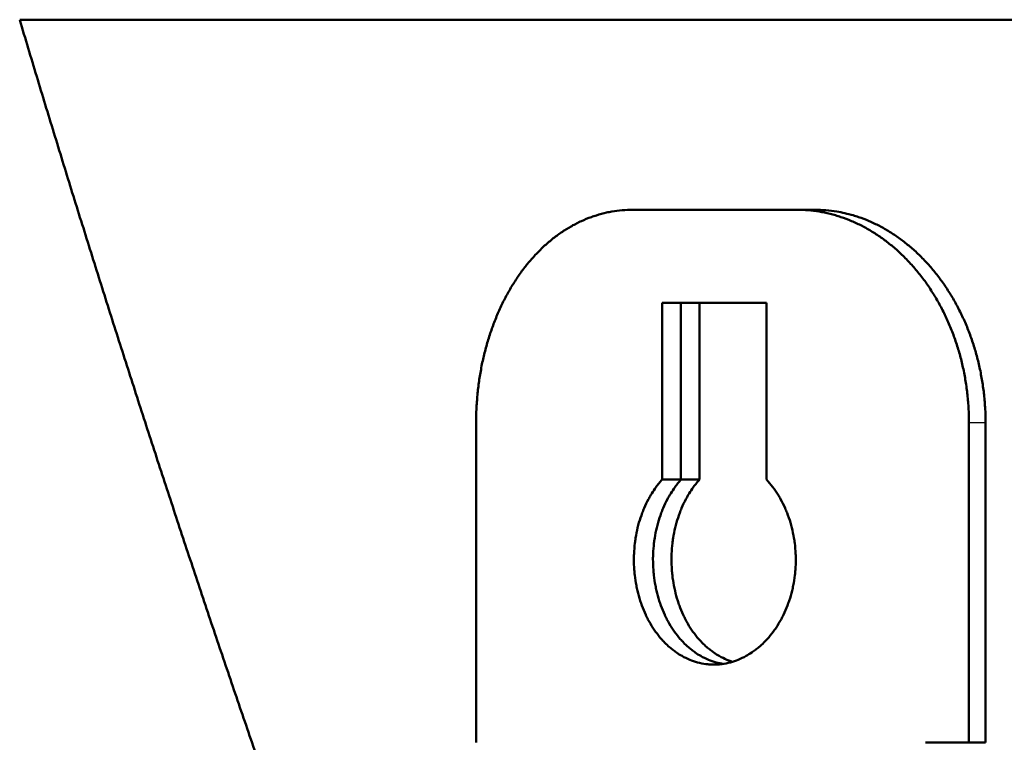
# Model space of a CAD drawing. Units: millimetres. Extents: x 0 to 594, y 0 to 841.
# Drawn here: x 188 to 199, y 509 to 516 of the extents above; entities that cross this region are included whole.
import ezdxf

# ---------------------------------------------------------------- set-up
doc = ezdxf.new("R2010")
doc.units = ezdxf.units.MM
doc.layers.add('Sichtbar (ISO)', color=7, linetype='Continuous', lineweight=50)
doc.layers.add('Sichtbar schmal (ISO)', color=8, linetype='Continuous', lineweight=25, true_color=0x808080)

msp = doc.modelspace()

# ---------------------------------------------------------------- linework, layer by layer
at = {"layer": 'Sichtbar (ISO)'}
for p, q in [((196.77, 514.264), (196.583, 514.264)), ((195.175, 511.448), (195.175, 513.293)), ((195.372, 513.293), (195.175, 513.293)), ((195.564, 513.293), (195.372, 513.293)), ((195.372, 513.293), (195.372, 511.448)), ((195.564, 513.293), (195.565, 511.448)), ((196.264, 513.294), (196.264, 511.448)), ((193.235, 508.707), (193.235, 512.041)), ((198.377, 512.041), (198.377, 508.707)), ((198.55, 512.041), (198.55, 508.707)), ((195.372, 511.448), (195.175, 511.448)), ((195.565, 511.448), (195.372, 511.448)), ((198.55, 508.707), (198.377, 508.707))]:
    msp.add_line(p, q, dxfattribs=at)
msp.add_ellipse((221.481, 508.707), major_axis=(-39.8, -0.004), ratio=0.00007, start_param=5.326388, end_param=5.340349, dxfattribs=at)
for points, knots in [([(205.309, 516.247), (198.878, 516.246), (193.232, 516.245), (189.132, 516.244), (188.907, 516.244), (188.688, 516.244), (188.473, 516.244)], [0, 0, 0, 0, 2.095479, 2.095479, 2.095479, 2.210052, 2.210052, 2.210052, 2.210052]), ([(188.473, 516.244), (188.532, 516.048), (188.591, 515.852), (188.65, 515.655), (188.71, 515.459), (188.769, 515.263), (188.829, 515.067), (188.86, 514.969), (188.89, 514.871), (188.92, 514.772), (188.98, 514.576), (189.041, 514.38), (189.102, 514.184), (189.133, 514.086), (189.164, 513.988), (189.194, 513.89), (189.256, 513.693), (189.318, 513.497), (189.38, 513.301), (189.411, 513.203), (189.442, 513.105), (189.473, 513.007), (189.536, 512.81), (189.599, 512.614), (189.662, 512.418), (189.693, 512.32), (189.725, 512.222), (189.757, 512.124), (189.82, 511.928), (189.884, 511.731), (189.948, 511.535), (189.98, 511.437), (190.012, 511.339), (190.045, 511.241), (190.109, 511.045), (190.174, 510.848), (190.239, 510.652), (190.272, 510.554), (190.304, 510.456), (190.337, 510.358), (190.402, 510.162), (190.468, 509.966), (190.534, 509.769), (190.567, 509.671), (190.601, 509.573), (190.634, 509.475), (190.7, 509.279), (190.767, 509.083), (190.834, 508.887), (190.868, 508.788), (190.901, 508.69), (190.935, 508.592), (191.002, 508.396), (191.07, 508.2), (191.138, 508.004), (191.172, 507.906), (191.206, 507.807), (191.24, 507.709), (191.309, 507.513), (191.377, 507.317), (191.446, 507.121), (191.481, 507.023), (191.515, 506.925), (191.55, 506.826), (191.619, 506.63), (191.689, 506.434), (191.759, 506.238), (191.794, 506.14), (191.829, 506.042), (191.864, 505.944), (191.934, 505.747), (192.005, 505.551), (192.076, 505.355), (192.111, 505.257), (192.147, 505.159), (192.182, 505.061), (192.253, 504.864), (192.325, 504.668), (192.397, 504.472), (192.433, 504.374), (192.469, 504.276), (192.505, 504.178), (192.577, 503.982), (192.649, 503.785), (192.722, 503.589), (192.75, 503.514), (192.778, 503.438), (192.806, 503.363)], [0, 0, 0, 0, 0.066667, 0.066667, 0.066667, 0.133333, 0.133333, 0.133333, 0.166667, 0.166667, 0.166667, 0.233333, 0.233333, 0.233333, 0.266667, 0.266667, 0.266667, 0.333333, 0.333333, 0.333333, 0.366667, 0.366667, 0.366667, 0.433333, 0.433333, 0.433333, 0.466667, 0.466667, 0.466667, 0.533333, 0.533333, 0.533333, 0.566667, 0.566667, 0.566667, 0.633333, 0.633333, 0.633333, 0.666667, 0.666667, 0.666667, 0.733333, 0.733333, 0.733333, 0.766667, 0.766667, 0.766667, 0.833333, 0.833333, 0.833333, 0.866667, 0.866667, 0.866667, 0.933333, 0.933333, 0.933333, 0.966667, 0.966667, 0.966667, 1.033333, 1.033333, 1.033333, 1.066667, 1.066667, 1.066667, 1.133333, 1.133333, 1.133333, 1.166667, 1.166667, 1.166667, 1.233333, 1.233333, 1.233333, 1.266667, 1.266667, 1.266667, 1.333333, 1.333333, 1.333333, 1.366667, 1.366667, 1.366667, 1.433333, 1.433333, 1.433333, 1.458978, 1.458978, 1.458978, 1.458978]), ([(193.235, 512.041), (193.235, 512.089), (193.236, 512.138), (193.238, 512.186), (193.241, 512.234), (193.244, 512.283), (193.249, 512.331), (193.251, 512.355), (193.253, 512.379), (193.256, 512.403), (193.262, 512.451), (193.269, 512.498), (193.276, 512.545), (193.28, 512.569), (193.285, 512.592), (193.289, 512.616), (193.298, 512.663), (193.308, 512.709), (193.319, 512.755), (193.325, 512.778), (193.331, 512.801), (193.337, 512.824), (193.349, 512.869), (193.363, 512.914), (193.377, 512.958), (193.384, 512.98), (193.392, 513.002), (193.399, 513.024), (193.415, 513.067), (193.431, 513.11), (193.449, 513.152), (193.457, 513.173), (193.466, 513.194), (193.476, 513.214), (193.494, 513.256), (193.513, 513.296), (193.534, 513.335), (193.544, 513.355), (193.555, 513.374), (193.565, 513.394), (193.587, 513.432), (193.609, 513.47), (193.632, 513.506), (193.644, 513.524), (193.655, 513.542), (193.667, 513.56), (193.691, 513.595), (193.716, 513.63), (193.742, 513.663), (193.755, 513.679), (193.768, 513.696), (193.781, 513.712), (193.808, 513.744), (193.835, 513.775), (193.863, 513.804), (193.877, 513.819), (193.892, 513.833), (193.906, 513.847), (193.935, 513.876), (193.964, 513.903), (193.995, 513.928), (194.01, 513.941), (194.025, 513.953), (194.04, 513.966), (194.071, 513.99), (194.103, 514.013), (194.135, 514.034), (194.151, 514.045), (194.167, 514.055), (194.183, 514.065), (194.216, 514.085), (194.249, 514.104), (194.283, 514.121), (194.299, 514.13), (194.316, 514.138), (194.333, 514.145), (194.367, 514.161), (194.402, 514.175), (194.437, 514.188), (194.454, 514.194), (194.472, 514.2), (194.489, 514.205), (194.524, 514.216), (194.56, 514.226), (194.596, 514.234), (194.614, 514.238), (194.632, 514.241), (194.65, 514.244), (194.686, 514.251), (194.722, 514.256), (194.758, 514.259), (194.794, 514.262), (194.831, 514.264), (194.868, 514.264)], [0, 0, 0, 0, 0.06545, 0.06545, 0.06545, 0.1309, 0.1309, 0.1309, 0.163625, 0.163625, 0.163625, 0.229074, 0.229074, 0.229074, 0.261799, 0.261799, 0.261799, 0.327249, 0.327249, 0.327249, 0.359974, 0.359974, 0.359974, 0.425424, 0.425424, 0.425424, 0.458149, 0.458149, 0.458149, 0.523599, 0.523599, 0.523599, 0.556324, 0.556324, 0.556324, 0.621774, 0.621774, 0.621774, 0.654498, 0.654498, 0.654498, 0.719948, 0.719948, 0.719948, 0.752673, 0.752673, 0.752673, 0.818123, 0.818123, 0.818123, 0.850848, 0.850848, 0.850848, 0.916298, 0.916298, 0.916298, 0.949023, 0.949023, 0.949023, 1.014473, 1.014473, 1.014473, 1.047198, 1.047198, 1.047198, 1.112647, 1.112647, 1.112647, 1.145372, 1.145372, 1.145372, 1.210822, 1.210822, 1.210822, 1.243547, 1.243547, 1.243547, 1.308997, 1.308997, 1.308997, 1.341722, 1.341722, 1.341722, 1.407172, 1.407172, 1.407172, 1.439897, 1.439897, 1.439897, 1.505346, 1.505346, 1.505346, 1.570796, 1.570796, 1.570796, 1.570796]), ([(196.583, 514.264), (196.622, 514.264), (196.66, 514.262), (196.698, 514.259), (196.737, 514.256), (196.775, 514.251), (196.813, 514.245), (196.832, 514.242), (196.851, 514.238), (196.87, 514.234), (196.908, 514.226), (196.946, 514.217), (196.984, 514.206), (197.003, 514.2), (197.021, 514.194), (197.04, 514.188), (197.078, 514.176), (197.115, 514.161), (197.152, 514.146), (197.17, 514.138), (197.188, 514.13), (197.206, 514.121), (197.243, 514.104), (197.279, 514.086), (197.314, 514.066), (197.332, 514.056), (197.35, 514.045), (197.367, 514.035), (197.402, 514.013), (197.437, 513.99), (197.471, 513.966), (197.488, 513.954), (197.504, 513.942), (197.521, 513.929), (197.554, 513.903), (197.587, 513.876), (197.619, 513.848), (197.635, 513.834), (197.651, 513.819), (197.666, 513.805), (197.697, 513.775), (197.728, 513.744), (197.757, 513.712), (197.772, 513.696), (197.787, 513.68), (197.801, 513.664), (197.83, 513.63), (197.858, 513.596), (197.885, 513.561), (197.898, 513.543), (197.912, 513.525), (197.925, 513.507), (197.951, 513.47), (197.976, 513.433), (198, 513.394), (198.012, 513.375), (198.024, 513.356), (198.035, 513.336), (198.058, 513.297), (198.081, 513.256), (198.102, 513.215), (198.112, 513.194), (198.122, 513.174), (198.132, 513.153), (198.152, 513.111), (198.171, 513.068), (198.188, 513.024), (198.197, 513.003), (198.206, 512.981), (198.214, 512.959), (198.23, 512.915), (198.246, 512.87), (198.26, 512.824), (198.267, 512.802), (198.273, 512.779), (198.28, 512.756), (198.293, 512.71), (198.304, 512.663), (198.314, 512.617), (198.32, 512.593), (198.324, 512.57), (198.329, 512.546), (198.338, 512.499), (198.346, 512.451), (198.352, 512.403), (198.356, 512.38), (198.359, 512.356), (198.361, 512.332), (198.366, 512.283), (198.37, 512.235), (198.373, 512.187), (198.375, 512.138), (198.377, 512.09), (198.377, 512.041)], [0, 0, 0, 0, 0.06545, 0.06545, 0.06545, 0.1309, 0.1309, 0.1309, 0.163625, 0.163625, 0.163625, 0.229074, 0.229074, 0.229074, 0.261799, 0.261799, 0.261799, 0.327249, 0.327249, 0.327249, 0.359974, 0.359974, 0.359974, 0.425424, 0.425424, 0.425424, 0.458149, 0.458149, 0.458149, 0.523599, 0.523599, 0.523599, 0.556324, 0.556324, 0.556324, 0.621774, 0.621774, 0.621774, 0.654498, 0.654498, 0.654498, 0.719948, 0.719948, 0.719948, 0.752673, 0.752673, 0.752673, 0.818123, 0.818123, 0.818123, 0.850848, 0.850848, 0.850848, 0.916298, 0.916298, 0.916298, 0.949023, 0.949023, 0.949023, 1.014473, 1.014473, 1.014473, 1.047198, 1.047198, 1.047198, 1.112647, 1.112647, 1.112647, 1.145372, 1.145372, 1.145372, 1.210822, 1.210822, 1.210822, 1.243547, 1.243547, 1.243547, 1.308997, 1.308997, 1.308997, 1.341722, 1.341722, 1.341722, 1.407172, 1.407172, 1.407172, 1.439897, 1.439897, 1.439897, 1.505346, 1.505346, 1.505346, 1.570796, 1.570796, 1.570796, 1.570796]), ([(196.77, 514.264), (196.808, 514.264), (196.846, 514.262), (196.884, 514.259), (196.922, 514.256), (196.96, 514.251), (196.998, 514.245), (197.054, 514.235), (197.111, 514.222), (197.167, 514.206), (197.186, 514.2), (197.204, 514.194), (197.223, 514.188), (197.26, 514.176), (197.297, 514.161), (197.334, 514.146), (197.352, 514.138), (197.37, 514.13), (197.388, 514.121), (197.424, 514.104), (197.46, 514.086), (197.495, 514.066), (197.513, 514.056), (197.53, 514.045), (197.548, 514.035), (197.582, 514.013), (197.617, 513.99), (197.65, 513.966), (197.667, 513.954), (197.684, 513.942), (197.7, 513.929), (197.733, 513.903), (197.766, 513.876), (197.797, 513.848), (197.813, 513.834), (197.829, 513.819), (197.844, 513.805), (197.875, 513.775), (197.905, 513.744), (197.935, 513.712), (197.95, 513.696), (197.964, 513.68), (197.978, 513.664), (198.007, 513.63), (198.035, 513.596), (198.061, 513.561), (198.075, 513.543), (198.088, 513.525), (198.101, 513.507), (198.127, 513.47), (198.152, 513.433), (198.176, 513.394), (198.188, 513.375), (198.199, 513.356), (198.211, 513.336), (198.234, 513.297), (198.256, 513.256), (198.276, 513.215), (198.287, 513.194), (198.297, 513.174), (198.307, 513.153), (198.327, 513.111), (198.345, 513.068), (198.363, 513.024), (198.371, 513.003), (198.38, 512.981), (198.388, 512.959), (198.404, 512.915), (198.419, 512.87), (198.433, 512.824), (198.44, 512.802), (198.447, 512.779), (198.453, 512.756), (198.466, 512.71), (198.478, 512.663), (198.488, 512.617), (198.493, 512.593), (198.498, 512.57), (198.502, 512.546), (198.511, 512.499), (198.519, 512.451), (198.525, 512.403), (198.529, 512.38), (198.532, 512.356), (198.534, 512.332), (198.539, 512.283), (198.543, 512.235), (198.546, 512.187), (198.548, 512.138), (198.55, 512.09), (198.55, 512.041)], [0, 0, 0, 0, 0.06545, 0.06545, 0.06545, 0.1309, 0.1309, 0.1309, 0.229074, 0.229074, 0.229074, 0.261799, 0.261799, 0.261799, 0.327249, 0.327249, 0.327249, 0.359974, 0.359974, 0.359974, 0.425424, 0.425424, 0.425424, 0.458149, 0.458149, 0.458149, 0.523599, 0.523599, 0.523599, 0.556324, 0.556324, 0.556324, 0.621774, 0.621774, 0.621774, 0.654498, 0.654498, 0.654498, 0.719948, 0.719948, 0.719948, 0.752673, 0.752673, 0.752673, 0.818123, 0.818123, 0.818123, 0.850848, 0.850848, 0.850848, 0.916298, 0.916298, 0.916298, 0.949023, 0.949023, 0.949023, 1.014473, 1.014473, 1.014473, 1.047198, 1.047198, 1.047198, 1.112647, 1.112647, 1.112647, 1.145372, 1.145372, 1.145372, 1.210822, 1.210822, 1.210822, 1.243547, 1.243547, 1.243547, 1.308997, 1.308997, 1.308997, 1.341722, 1.341722, 1.341722, 1.407172, 1.407172, 1.407172, 1.439897, 1.439897, 1.439897, 1.505346, 1.505346, 1.505346, 1.570796, 1.570796, 1.570796, 1.570796]), ([(195.175, 513.293), (195.205, 513.293), (195.234, 513.293), (195.264, 513.293), (195.294, 513.293), (195.324, 513.293), (195.354, 513.293), (195.399, 513.293), (195.444, 513.293), (195.489, 513.293), (195.504, 513.294), (195.519, 513.294), (195.534, 513.294), (195.564, 513.294), (195.595, 513.294), (195.625, 513.294), (195.64, 513.294), (195.655, 513.294), (195.67, 513.294), (195.7, 513.294), (195.731, 513.294), (195.761, 513.294), (195.776, 513.294), (195.791, 513.294), (195.806, 513.294), (195.837, 513.294), (195.867, 513.294), (195.897, 513.294), (195.913, 513.294), (195.928, 513.294), (195.943, 513.294), (195.974, 513.294), (196.004, 513.294), (196.035, 513.294), (196.05, 513.294), (196.065, 513.294), (196.08, 513.294), (196.111, 513.294), (196.142, 513.294), (196.172, 513.294), (196.203, 513.294), (196.234, 513.294), (196.264, 513.294)], [0, 0, 0, 0, 0.011761, 0.011761, 0.011761, 0.023522, 0.023522, 0.023522, 0.0411635, 0.0411635, 0.0411635, 0.047044, 0.047044, 0.047044, 0.058805, 0.058805, 0.058805, 0.0646855, 0.0646855, 0.0646855, 0.0764465, 0.0764465, 0.0764465, 0.082327, 0.082327, 0.082327, 0.094088, 0.094088, 0.094088, 0.0999685, 0.0999685, 0.0999685, 0.1117295, 0.1117295, 0.1117295, 0.11761, 0.11761, 0.11761, 0.129371, 0.129371, 0.129371, 0.141132, 0.141132, 0.141132, 0.141132]), ([(196.264, 513.294), (196.24, 513.294), (196.216, 513.294), (196.191, 513.294), (196.176, 513.294), (196.161, 513.294), (196.146, 513.294), (196.116, 513.294), (196.086, 513.294), (196.056, 513.294), (196.041, 513.294), (196.026, 513.294), (196.011, 513.294), (195.981, 513.294), (195.951, 513.294), (195.921, 513.294), (195.906, 513.294), (195.891, 513.294), (195.876, 513.293), (195.832, 513.293), (195.787, 513.293), (195.742, 513.293), (195.713, 513.293), (195.683, 513.293), (195.653, 513.293), (195.624, 513.293), (195.594, 513.293), (195.564, 513.293)], [-0.09181866, -0.09181866, -0.09181866, -0.09181866, -0.082327, -0.082327, -0.082327, -0.0764465, -0.0764465, -0.0764465, -0.0646855, -0.0646855, -0.0646855, -0.058805, -0.058805, -0.058805, -0.047044, -0.047044, -0.047044, -0.0411635, -0.0411635, -0.0411635, -0.023522, -0.023522, -0.023522, -0.011761, -0.011761, -0.011761, 0, 0, 0, 0]), ([(196.264, 511.448), (196.287, 511.424), (196.308, 511.399), (196.328, 511.372), (196.348, 511.345), (196.367, 511.317), (196.385, 511.288), (196.394, 511.274), (196.403, 511.259), (196.412, 511.244), (196.428, 511.213), (196.444, 511.182), (196.458, 511.15), (196.466, 511.134), (196.472, 511.117), (196.479, 511.101), (196.492, 511.067), (196.504, 511.033), (196.514, 510.999), (196.519, 510.981), (196.524, 510.964), (196.528, 510.946), (196.537, 510.911), (196.545, 510.875), (196.551, 510.839), (196.554, 510.821), (196.557, 510.802), (196.559, 510.784), (196.564, 510.748), (196.567, 510.711), (196.568, 510.674), (196.569, 510.655), (196.57, 510.637), (196.57, 510.618), (196.57, 510.581), (196.569, 510.544), (196.566, 510.507), (196.564, 510.489), (196.563, 510.47), (196.56, 510.452), (196.556, 510.415), (196.55, 510.379), (196.543, 510.343), (196.54, 510.325), (196.536, 510.307), (196.531, 510.289), (196.523, 510.254), (196.513, 510.219), (196.501, 510.185), (196.495, 510.168), (196.489, 510.151), (196.483, 510.134), (196.47, 510.101), (196.456, 510.068), (196.441, 510.037), (196.433, 510.021), (196.425, 510.006), (196.417, 509.99), (196.4, 509.96), (196.383, 509.93), (196.364, 509.902), (196.354, 509.888), (196.344, 509.874), (196.334, 509.861), (196.314, 509.834), (196.293, 509.808), (196.271, 509.784), (196.26, 509.772), (196.249, 509.76), (196.238, 509.749), (196.221, 509.732), (196.203, 509.715), (196.185, 509.7), (196.179, 509.695), (196.173, 509.69), (196.167, 509.685), (196.154, 509.675), (196.142, 509.666), (196.129, 509.657), (196.123, 509.652), (196.116, 509.648), (196.11, 509.644), (196.091, 509.631), (196.071, 509.619), (196.051, 509.608), (196.038, 509.6), (196.025, 509.593), (196.011, 509.587), (195.984, 509.574), (195.957, 509.563), (195.929, 509.554), (195.915, 509.549), (195.901, 509.545), (195.887, 509.541), (195.859, 509.533), (195.83, 509.528), (195.802, 509.524), (195.787, 509.522), (195.773, 509.521), (195.759, 509.52), (195.73, 509.518), (195.701, 509.518), (195.673, 509.52), (195.659, 509.521), (195.644, 509.522), (195.63, 509.524), (195.602, 509.528), (195.574, 509.533), (195.546, 509.541), (195.532, 509.545), (195.518, 509.549), (195.504, 509.553), (195.476, 509.563), (195.449, 509.574), (195.423, 509.587), (195.409, 509.593), (195.396, 509.6), (195.383, 509.608), (195.364, 509.619), (195.344, 509.631), (195.326, 509.643), (195.319, 509.648), (195.313, 509.652), (195.307, 509.657), (195.295, 509.666), (195.282, 509.675), (195.27, 509.685), (195.264, 509.69), (195.259, 509.695), (195.253, 509.7), (195.235, 509.715), (195.218, 509.732), (195.201, 509.749), (195.19, 509.76), (195.179, 509.772), (195.168, 509.784), (195.147, 509.808), (195.127, 509.834), (195.107, 509.861), (195.098, 509.874), (195.088, 509.888), (195.079, 509.902), (195.061, 509.93), (195.044, 509.96), (195.028, 509.99), (195.02, 510.005), (195.012, 510.021), (195.005, 510.037), (194.99, 510.068), (194.976, 510.101), (194.964, 510.134), (194.958, 510.151), (194.952, 510.168), (194.947, 510.185), (194.936, 510.219), (194.926, 510.254), (194.918, 510.289), (194.914, 510.307), (194.91, 510.325), (194.907, 510.343), (194.9, 510.379), (194.894, 510.415), (194.89, 510.452), (194.888, 510.47), (194.886, 510.488), (194.885, 510.507), (194.882, 510.544), (194.881, 510.581), (194.881, 510.618), (194.881, 510.636), (194.882, 510.655), (194.882, 510.673), (194.884, 510.71), (194.887, 510.747), (194.891, 510.784), (194.893, 510.802), (194.896, 510.82), (194.899, 510.839), (194.905, 510.875), (194.912, 510.911), (194.92, 510.946), (194.925, 510.964), (194.929, 510.981), (194.934, 510.999), (194.944, 511.033), (194.955, 511.067), (194.968, 511.1), (194.974, 511.117), (194.981, 511.133), (194.988, 511.15), (195.001, 511.182), (195.016, 511.213), (195.033, 511.243), (195.041, 511.259), (195.049, 511.273), (195.058, 511.288), (195.071, 511.31), (195.084, 511.331), (195.099, 511.352), (195.103, 511.358), (195.108, 511.365), (195.113, 511.372), (195.123, 511.385), (195.133, 511.398), (195.143, 511.411), (195.154, 511.424), (195.164, 511.436), (195.175, 511.448)], [0, 0, 0, 0, 0.101682, 0.101682, 0.101682, 0.203365, 0.203365, 0.203365, 0.254206, 0.254206, 0.254206, 0.355889, 0.355889, 0.355889, 0.40673, 0.40673, 0.40673, 0.508412, 0.508412, 0.508412, 0.559254, 0.559254, 0.559254, 0.660936, 0.660936, 0.660936, 0.711777, 0.711777, 0.711777, 0.81346, 0.81346, 0.81346, 0.864301, 0.864301, 0.864301, 0.965983, 0.965983, 0.965983, 1.016825, 1.016825, 1.016825, 1.118507, 1.118507, 1.118507, 1.169348, 1.169348, 1.169348, 1.271031, 1.271031, 1.271031, 1.321872, 1.321872, 1.321872, 1.423554, 1.423554, 1.423554, 1.474396, 1.474396, 1.474396, 1.576078, 1.576078, 1.576078, 1.626919, 1.626919, 1.626919, 1.728602, 1.728602, 1.728602, 1.779443, 1.779443, 1.779443, 1.855705, 1.855705, 1.855705, 1.881126, 1.881126, 1.881126, 1.931967, 1.931967, 1.931967, 1.957387, 1.957387, 1.957387, 2.033649, 2.033649, 2.033649, 2.084491, 2.084491, 2.084491, 2.186173, 2.186173, 2.186173, 2.237014, 2.237014, 2.237014, 2.338697, 2.338697, 2.338697, 2.389538, 2.389538, 2.389538, 2.49122, 2.49122, 2.49122, 2.542062, 2.542062, 2.542062, 2.643744, 2.643744, 2.643744, 2.694585, 2.694585, 2.694585, 2.796268, 2.796268, 2.796268, 2.847109, 2.847109, 2.847109, 2.923371, 2.923371, 2.923371, 2.948791, 2.948791, 2.948791, 2.999633, 2.999633, 2.999633, 3.025053, 3.025053, 3.025053, 3.101315, 3.101315, 3.101315, 3.152156, 3.152156, 3.152156, 3.253839, 3.253839, 3.253839, 3.30468, 3.30468, 3.30468, 3.406363, 3.406363, 3.406363, 3.457204, 3.457204, 3.457204, 3.558886, 3.558886, 3.558886, 3.609727, 3.609727, 3.609727, 3.71141, 3.71141, 3.71141, 3.762251, 3.762251, 3.762251, 3.863934, 3.863934, 3.863934, 3.914775, 3.914775, 3.914775, 4.016457, 4.016457, 4.016457, 4.067299, 4.067299, 4.067299, 4.168981, 4.168981, 4.168981, 4.219822, 4.219822, 4.219822, 4.321505, 4.321505, 4.321505, 4.372346, 4.372346, 4.372346, 4.474028, 4.474028, 4.474028, 4.52487, 4.52487, 4.52487, 4.626552, 4.626552, 4.626552, 4.677393, 4.677393, 4.677393, 4.753655, 4.753655, 4.753655, 4.779076, 4.779076, 4.779076, 4.829917, 4.829917, 4.829917, 4.880758, 4.880758, 4.880758, 4.880758]), ([(195.372, 511.448), (195.361, 511.436), (195.351, 511.424), (195.34, 511.411), (195.33, 511.398), (195.32, 511.385), (195.31, 511.372), (195.306, 511.365), (195.301, 511.358), (195.296, 511.352), (195.282, 511.331), (195.268, 511.31), (195.255, 511.288), (195.247, 511.273), (195.239, 511.259), (195.23, 511.243), (195.214, 511.213), (195.199, 511.182), (195.186, 511.15), (195.179, 511.133), (195.172, 511.117), (195.166, 511.1), (195.154, 511.067), (195.143, 511.033), (195.133, 510.999), (195.128, 510.981), (195.123, 510.964), (195.119, 510.946), (195.111, 510.911), (195.104, 510.875), (195.098, 510.839), (195.095, 510.82), (195.092, 510.802), (195.09, 510.784), (195.086, 510.747), (195.083, 510.71), (195.081, 510.673), (195.081, 510.655), (195.08, 510.636), (195.08, 510.618), (195.08, 510.581), (195.081, 510.544), (195.084, 510.507), (195.085, 510.488), (195.087, 510.47), (195.089, 510.452), (195.093, 510.415), (195.098, 510.379), (195.105, 510.343), (195.109, 510.325), (195.113, 510.307), (195.117, 510.289), (195.125, 510.254), (195.134, 510.219), (195.145, 510.185), (195.151, 510.168), (195.156, 510.151), (195.163, 510.134), (195.175, 510.101), (195.188, 510.068), (195.203, 510.037), (195.21, 510.021), (195.218, 510.005), (195.226, 509.99), (195.241, 509.96), (195.258, 509.93), (195.277, 509.902), (195.286, 509.888), (195.295, 509.874), (195.305, 509.861), (195.324, 509.834), (195.344, 509.808), (195.365, 509.784), (195.376, 509.772), (195.387, 509.76), (195.398, 509.749), (195.414, 509.732), (195.431, 509.715), (195.449, 509.7), (195.455, 509.695), (195.461, 509.69), (195.467, 509.685), (195.478, 509.675), (195.491, 509.666), (195.503, 509.657), (195.509, 509.652), (195.515, 509.648), (195.521, 509.643), (195.54, 509.631), (195.559, 509.619), (195.578, 509.608), (195.591, 509.6), (195.604, 509.593), (195.618, 509.587), (195.644, 509.574), (195.671, 509.563), (195.698, 509.553), (195.712, 509.549), (195.726, 509.545), (195.74, 509.541), (195.764, 509.534), (195.788, 509.529), (195.813, 509.526)], [-4.880758, -4.880758, -4.880758, -4.880758, -4.829917, -4.829917, -4.829917, -4.779076, -4.779076, -4.779076, -4.753655, -4.753655, -4.753655, -4.677393, -4.677393, -4.677393, -4.626552, -4.626552, -4.626552, -4.52487, -4.52487, -4.52487, -4.474028, -4.474028, -4.474028, -4.372346, -4.372346, -4.372346, -4.321505, -4.321505, -4.321505, -4.219822, -4.219822, -4.219822, -4.168981, -4.168981, -4.168981, -4.067299, -4.067299, -4.067299, -4.016457, -4.016457, -4.016457, -3.914775, -3.914775, -3.914775, -3.863934, -3.863934, -3.863934, -3.762251, -3.762251, -3.762251, -3.71141, -3.71141, -3.71141, -3.609727, -3.609727, -3.609727, -3.558886, -3.558886, -3.558886, -3.457204, -3.457204, -3.457204, -3.406363, -3.406363, -3.406363, -3.30468, -3.30468, -3.30468, -3.253839, -3.253839, -3.253839, -3.152156, -3.152156, -3.152156, -3.101315, -3.101315, -3.101315, -3.025053, -3.025053, -3.025053, -2.999633, -2.999633, -2.999633, -2.948791, -2.948791, -2.948791, -2.923371, -2.923371, -2.923371, -2.847109, -2.847109, -2.847109, -2.796268, -2.796268, -2.796268, -2.694585, -2.694585, -2.694585, -2.643744, -2.643744, -2.643744, -2.555311, -2.555311, -2.555311, -2.555311]), ([(195.565, 511.448), (195.554, 511.436), (195.543, 511.424), (195.533, 511.411), (195.523, 511.398), (195.513, 511.385), (195.503, 511.372), (195.498, 511.365), (195.494, 511.358), (195.489, 511.352), (195.475, 511.331), (195.461, 511.31), (195.448, 511.288), (195.44, 511.273), (195.431, 511.259), (195.423, 511.243), (195.407, 511.213), (195.392, 511.182), (195.379, 511.15), (195.372, 511.133), (195.365, 511.117), (195.359, 511.1), (195.347, 511.067), (195.336, 511.033), (195.326, 510.999), (195.321, 510.981), (195.316, 510.964), (195.312, 510.946), (195.304, 510.911), (195.296, 510.875), (195.291, 510.839), (195.288, 510.82), (195.285, 510.802), (195.283, 510.784), (195.279, 510.747), (195.276, 510.71), (195.274, 510.673), (195.273, 510.655), (195.273, 510.636), (195.273, 510.618), (195.273, 510.581), (195.274, 510.544), (195.277, 510.507), (195.278, 510.488), (195.28, 510.47), (195.282, 510.452), (195.286, 510.415), (195.291, 510.379), (195.298, 510.343), (195.302, 510.325), (195.305, 510.307), (195.31, 510.289), (195.318, 510.254), (195.327, 510.219), (195.338, 510.185), (195.344, 510.168), (195.349, 510.151), (195.355, 510.134), (195.368, 510.101), (195.381, 510.068), (195.396, 510.037), (195.403, 510.021), (195.411, 510.005), (195.419, 509.99), (195.434, 509.96), (195.451, 509.93), (195.469, 509.902), (195.479, 509.888), (195.488, 509.874), (195.497, 509.861), (195.517, 509.834), (195.537, 509.808), (195.558, 509.784), (195.569, 509.772), (195.579, 509.76), (195.591, 509.749), (195.607, 509.732), (195.624, 509.715), (195.642, 509.7), (195.648, 509.695), (195.653, 509.69), (195.659, 509.685), (195.671, 509.675), (195.683, 509.666), (195.696, 509.657), (195.702, 509.652), (195.708, 509.648), (195.714, 509.643), (195.733, 509.631), (195.752, 509.619), (195.771, 509.608), (195.784, 509.6), (195.797, 509.593), (195.811, 509.587), (195.837, 509.574), (195.864, 509.563), (195.891, 509.553), (195.897, 509.551), (195.904, 509.549), (195.91, 509.547)], [-4.880758, -4.880758, -4.880758, -4.880758, -4.829917, -4.829917, -4.829917, -4.779076, -4.779076, -4.779076, -4.753655, -4.753655, -4.753655, -4.677393, -4.677393, -4.677393, -4.626552, -4.626552, -4.626552, -4.52487, -4.52487, -4.52487, -4.474028, -4.474028, -4.474028, -4.372346, -4.372346, -4.372346, -4.321505, -4.321505, -4.321505, -4.219822, -4.219822, -4.219822, -4.168981, -4.168981, -4.168981, -4.067299, -4.067299, -4.067299, -4.016457, -4.016457, -4.016457, -3.914775, -3.914775, -3.914775, -3.863934, -3.863934, -3.863934, -3.762251, -3.762251, -3.762251, -3.71141, -3.71141, -3.71141, -3.609727, -3.609727, -3.609727, -3.558886, -3.558886, -3.558886, -3.457204, -3.457204, -3.457204, -3.406363, -3.406363, -3.406363, -3.30468, -3.30468, -3.30468, -3.253839, -3.253839, -3.253839, -3.152156, -3.152156, -3.152156, -3.101315, -3.101315, -3.101315, -3.025053, -3.025053, -3.025053, -2.999633, -2.999633, -2.999633, -2.948791, -2.948791, -2.948791, -2.923371, -2.923371, -2.923371, -2.847109, -2.847109, -2.847109, -2.796268, -2.796268, -2.796268, -2.694585, -2.694585, -2.694585, -2.671722, -2.671722, -2.671722, -2.671722]), ([(198.377, 508.707), (198.364, 508.707), (198.352, 508.707), (198.339, 508.707), (198.326, 508.707), (198.314, 508.707), (198.301, 508.707), (198.295, 508.707), (198.288, 508.707), (198.282, 508.707), (198.269, 508.707), (198.257, 508.707), (198.244, 508.707), (198.238, 508.707), (198.231, 508.707), (198.225, 508.707), (198.212, 508.707), (198.2, 508.707), (198.187, 508.707), (198.181, 508.707), (198.174, 508.707), (198.168, 508.707), (198.155, 508.707), (198.143, 508.707), (198.13, 508.707), (198.124, 508.707), (198.117, 508.707), (198.111, 508.707), (198.098, 508.707), (198.086, 508.707), (198.073, 508.707), (198.067, 508.707), (198.06, 508.707), (198.054, 508.707), (198.01, 508.707), (197.966, 508.707), (197.922, 508.707)], [0, 0, 0, 0, 0.0046305, 0.0046305, 0.0046305, 0.009261, 0.009261, 0.009261, 0.01157625, 0.01157625, 0.01157625, 0.01620675, 0.01620675, 0.01620675, 0.018522, 0.018522, 0.018522, 0.0231525, 0.0231525, 0.0231525, 0.02546775, 0.02546775, 0.02546775, 0.03009825, 0.03009825, 0.03009825, 0.0324135, 0.0324135, 0.0324135, 0.037044, 0.037044, 0.037044, 0.03935925, 0.03935925, 0.03935925, 0.055566, 0.055566, 0.055566, 0.055566])]:
    msp.add_open_spline(points, degree=3, knots=knots, dxfattribs=at)
msp.add_open_spline([(194.868, 514.264), (195.426, 514.264), (195.998, 514.264), (196.583, 514.264)], degree=3, dxfattribs=at)
at = {"layer": 'Sichtbar schmal (ISO)'}
msp.add_line((198.541, 512.041), (198.385, 512.041), dxfattribs=at)
msp.add_open_spline([(195.372, 513.293), (195.4, 513.293), (195.429, 513.293), (195.457, 513.293), (195.487, 513.293), (195.517, 513.293), (195.547, 513.293), (195.592, 513.293), (195.637, 513.293), (195.682, 513.293), (195.697, 513.294), (195.712, 513.294), (195.727, 513.294), (195.757, 513.294), (195.787, 513.294), (195.818, 513.294), (195.833, 513.294), (195.848, 513.294), (195.863, 513.294), (195.893, 513.294), (195.923, 513.294), (195.954, 513.294), (195.969, 513.294), (195.984, 513.294), (195.999, 513.294), (196.03, 513.294), (196.06, 513.294), (196.09, 513.294), (196.106, 513.294), (196.121, 513.294), (196.136, 513.294), (196.166, 513.294), (196.197, 513.294), (196.227, 513.294), (196.24, 513.294), (196.252, 513.294), (196.264, 513.294)], degree=3, knots=[0.000522, 0.000522, 0.000522, 0.000522, 0.011761, 0.011761, 0.011761, 0.023522, 0.023522, 0.023522, 0.0411635, 0.0411635, 0.0411635, 0.047044, 0.047044, 0.047044, 0.058805, 0.058805, 0.058805, 0.0646855, 0.0646855, 0.0646855, 0.0764465, 0.0764465, 0.0764465, 0.082327, 0.082327, 0.082327, 0.094088, 0.094088, 0.094088, 0.0999685, 0.0999685, 0.0999685, 0.1117295, 0.1117295, 0.1117295, 0.1164499, 0.1164499, 0.1164499, 0.1164499], dxfattribs=at)

doc.saveas('drawing.dxf')
